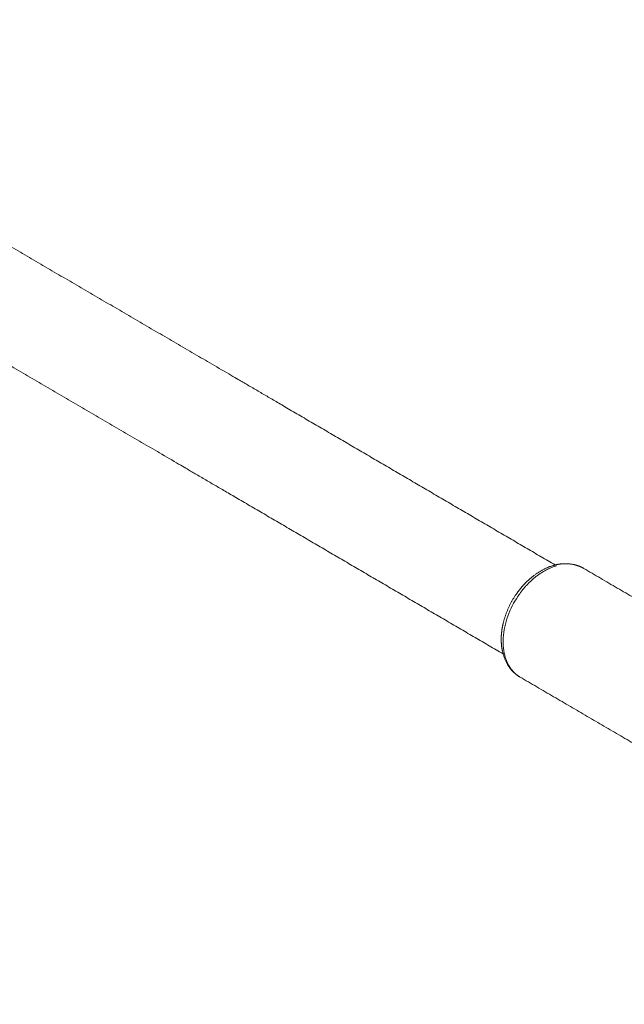
# Model space of a CAD drawing. Units: millimetres. Extents: x -75971 to -66695, y 63679 to 74629.
# Drawn here: x -73081 to -72976, y 72109 to 72281 of the extents above; entities that cross this region are included whole.
import ezdxf

# ---------------------------------------------------------------- set-up
doc = ezdxf.new("R2010")
doc.units = ezdxf.units.MM
doc.header["$MEASUREMENT"] = 0
doc.layers.add('60716', color=7, linetype='Continuous', true_color=0x000000)
doc.layers.add('Make2D$visible$lines', color=7, linetype='Continuous', true_color=0x000000)
doc.styles.add('Helvetica', font='txt')
doc.dimstyles.new('Default', dxfattribs={"dimtxt": 1.6, "dimasz": 1, "dimexe": 0, "dimexo": 0, "dimgap": 0, "dimtad": 0, "dimtoh": 1, "dimlfac": 0, "dimzin": 1, "dimdsep": 46, "dimtxsty": 'Helvetica', "dimcen": 0, "dimazin": 0, "dimtfac": 1, "dimtdec": 4, "dimtix": 1, "dimtmove": 1, "dimatfit": 3, "dimfxl": 0, "dimtolj": 1, "dimtzin": 1, "dimarcsym": 0})

# ---------------------------------------------------------------- blocks, each defined once
blk = doc.blocks.new('*D13')
at = {"layer": '60716', "color": 0, "lineweight": -2}
for p, q in [((-72732.84, 72281.25), (-73081.51, 72565.57)), ((-73082.15, 72564.79), (-73478.44, 72078.8)), ((-73876.85, 71590.19), (-73480.56, 72076.19)), ((-73528.81, 71305.1), (-73877.48, 71589.42))]:
    blk.add_line(p, q, dxfattribs=at)
at = {"layer": '60716', "color": 0}
for points in [[(-73082.02, 72564.69), (-73082.27, 72564.9), (-73081.51, 72565.57)], [(-73876.98, 71590.3), (-73876.72, 71590.09), (-73877.48, 71589.42)]]:
    blk.add_solid(points, dxfattribs=at)
at = {"layer": 'Defpoints', "color": 0}
for p in [(-72732.84, 72281.25), (-73877.48, 71589.42), (-73528.81, 71305.1)]:
    blk.add_point(p, dxfattribs=at)
at = {"layer": '60716', "color": 0, "lineweight": 13, "insert": (-73479.5, 72077.49), "char_height": 1.6, "attachment_point": 5, "rotation": 50.8057, "style": 'Helvetica'}
blk.add_mtext('\\A1;132', dxfattribs=at)
blk = doc.blocks.new('*D15')
at = {"layer": '60716', "color": 0, "lineweight": -2}
for p, q in [((-75528.5, 71729.92), (-75528.5, 74627.88)), ((-75527.5, 74627.88), (-72840.53, 74627.88)), ((-70150.03, 74627.88), (-72837, 74627.88)), ((-70149.03, 72347.36), (-70149.03, 74627.88))]:
    blk.add_line(p, q, dxfattribs=at)
at = {"layer": '60716', "color": 0}
for points in [[(-75527.5, 74628.05), (-75527.5, 74627.71), (-75528.5, 74627.88)], [(-70150.03, 74627.71), (-70150.03, 74628.05), (-70149.03, 74627.88)]]:
    blk.add_solid(points, dxfattribs=at)
at = {"layer": 'Defpoints', "color": 0}
for p in [(-75528.5, 74627.88), (-70149.03, 72347.36), (-75528.5, 71729.92)]:
    blk.add_point(p, dxfattribs=at)
at = {"layer": '60716', "color": 0, "lineweight": 13, "insert": (-72838.77, 74627.88), "char_height": 1.6, "attachment_point": 5, "style": 'Helvetica'}
blk.add_mtext('\\A1;540', dxfattribs=at)

msp = doc.modelspace()

# ---------------------------------------------------------------- linework, layer by layer
at = {"layer": 'Make2D$visible$lines', "color": 18, "lineweight": 13, "true_color": 0x000000}
for points, weights, degree, knots in [([(-73119.53, 72262.679), (-73091.606, 72246.357), (-73063.658, 72230.06), (-73035.737, 72213.722), (-73019.799, 72204.392), (-73003.865, 72195.057), (-72987.933, 72185.718)], [0.953034713336, 0.953034713336, 0.953034713336, 0.953034713336, 0.95303468255, 0.95303468255, 0.953034713336], 3, [4.0524531, 4.0524531, 4.0524531, 4.0524531, 136.3938327, 136.3938327, 136.3938327, 191.795665, 191.795665, 191.795665, 191.795665]), ([(-72997.014, 72170.176), (-73012.948, 72179.517), (-73028.884, 72188.853), (-73044.823, 72198.183), (-73072.979, 72214.659), (-73101.167, 72231.096), (-73129.338, 72247.562), (-73129.467, 72247.638), (-73129.596, 72247.713), (-73129.725, 72247.788)], [1, 0.999999967717, 0.999999967717, 1, 1, 1, 1, 1, 1, 1], 3, [0, 0, 0, 0, 55.4076777, 55.4076777, 55.4076777, 188.8947551, 188.8947551, 188.8947551, 189.505165, 189.505165, 189.505165, 189.505165]), ([(-72994.632, 72180.759), (-72994.124, 72181.482), (-72993.551, 72182.156), (-72992.919, 72182.773), (-72991.613, 72184.049), (-72990.106, 72185.026), (-72988.567, 72185.535), (-72987.597, 72185.856), (-72986.617, 72185.989), (-72984.851, 72185.876), (-72984.054, 72185.675), (-72983.328, 72185.322)], [1, 0.997166755211, 0.997166755211, 1, 1, 1, 1, 1, 1, 1, 1, 1], 3, [0, 0, 0, 0, 2.6476872, 2.6476872, 2.6476872, 8.381791, 8.381791, 8.381791, 11.9628326, 11.9628326, 15.1089191, 15.1089191, 15.1089191, 15.1089191]), ([(-72994.099, 72166.149), (-72994.405, 72166.327), (-72994.693, 72166.534), (-72994.961, 72166.766), (-72995.81, 72167.504), (-72996.439, 72168.493), (-72997.225, 72170.706), (-72997.399, 72171.941), (-72997.341, 72173.23), (-72997.296, 72174.14), (-72997.153, 72175.04), (-72996.913, 72175.92), (-72996.444, 72177.66), (-72995.676, 72179.29), (-72994.632, 72180.759)], [1, 0.997115225552, 0.997115225552, 1, 1, 1, 1, 1, 1, 0.996126008445, 0.996126008445, 1, 0.98957136037, 0.98957136037, 1], 3, [0, 0, 0, 0, 1.0618605, 1.0618605, 1.0618605, 5.4050742, 5.4050742, 9.6662832, 9.6662832, 9.6662832, 12.3950783, 12.3950783, 12.3950783, 17.7734122, 17.7734122, 17.7734122, 17.7734122]), ([(-72994.07, 72166.135), (-72994.483, 72166.377), (-72994.844, 72166.691), (-73000.543, 72171.641), (-72994.215, 72180.58)], [1, 0.995675861472, 1, 0.707106781187, 1], 2, [0, 0, 0, 0.954058, 0.954058, 2.4619844, 2.4619844, 2.4619844])]:
    msp.add_rational_spline(points, weights, degree=degree, knots=knots, dxfattribs=at)
for points, weights in [([(-72994.215, 72180.58), (-72991.422, 72184.525), (-72987.681, 72185.57)], [1, 0.845445578688, 0.854002268271]), ([(-72983.33, 72185.32), (-72983.141, 72185.23), (-72982.961, 72185.124)], [1, 0.9991592784, 1])]:
    msp.add_rational_spline(points, weights, degree=2, dxfattribs=at)
for points, degree in [([(-72983.018, 72185.16), (-72982.989, 72185.144), (-72982.96, 72185.127), (-72982.931, 72185.11)], 3), ([(-72982.961, 72185.124), (-72971.218, 72178.254), (-72959.475, 72171.383)], 2), ([(-72970.618, 72152.414), (-72982.344, 72159.275), (-72994.07, 72166.135)], 2), ([(-72872.005, 72126.587), (-73140.24, 71811.379), (-73408.474, 71496.171)], 2), ([(-72856.783, 72113.644), (-73125.045, 71798.405), (-73393.307, 71483.165)], 2)]:
    msp.add_open_spline(points, degree=degree, dxfattribs=at)

# ---------------------------------------------------------------- dimensions: what is measured, and where the dimension line sits
at = {"layer": '60716', "color": 18, "lineweight": 13, "true_color": 0x000000}
dim = msp.add_linear_dim(base=(-75528.498, 74627.881), p1=(-70149.033, 72347.363), p2=(-75528.498, 71729.919), text='540', dimstyle='Default', dxfattribs=at)
dim.commit()
dim.dimension.update_dxf_attribs({"geometry": '*D15', "text_midpoint": (-72838.766, 74627.881)})
dim = msp.add_aligned_dim(p1=(-72732.836, 72281.253), p2=(-73528.805, 71305.099), distance=-449.902, text='132', dimstyle='Default', dxfattribs=at)
dim.commit()
dim.dimension.update_dxf_attribs({"geometry": '*D13', "text_midpoint": (-73479.498, 72077.492)})

doc.saveas('drawing.dxf')
